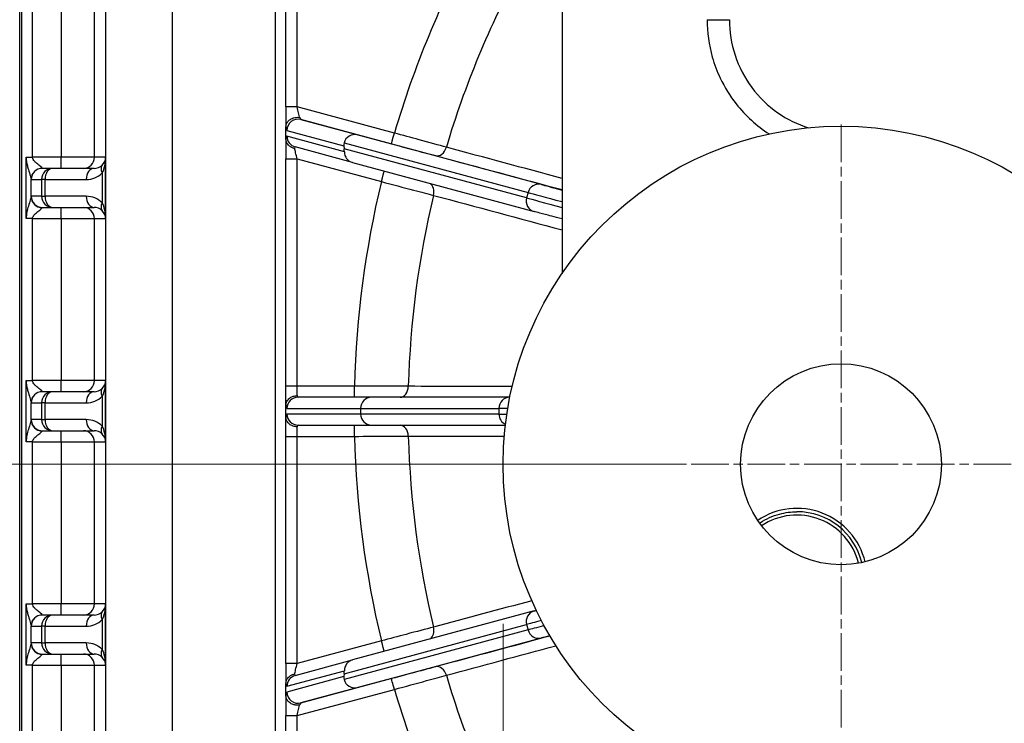
# Model space of a CAD drawing. Units: millimetres. Extents: x 222 to 2986, y 28 to 3891.
# Drawn here: x 1094 to 1182, y 630 to 693 of the extents above; entities that cross this region are included whole.
import ezdxf

# ---------------------------------------------------------------- set-up
doc = ezdxf.new("R2010")
doc.units = ezdxf.units.MM
doc.header["$LTSCALE"] = 14.285714
doc.linetypes.add('CHAIN', pattern=[0.3543, 0.2362, -0.0295, 0.0591, -0.0295])
doc.linetypes.add('LONG_DASH_DOTTED', pattern=[0.3001, 0.2362, -0.0295, 0.0049, -0.0295])
for name, color, linetype, lineweight in [('Center Mark(Hillmar_metric)', 7, 'LONG_DASH_DOTTED', 18), ('Dimensions(Hillmar_metric)', 7, 'Continuous', 13), ('Visible Edges(Hillmar_metric)', 7, 'Continuous', 25)]:
    doc.layers.add(name, color=color, linetype=linetype, lineweight=lineweight)
doc.layers.add('Visible Tangent Edges(Hillmar_Metric)', color=7, linetype='Continuous', lineweight=25, true_color=0xc0c0c0)
doc.styles.add('Hillmar_metric_Dimensions', font='arial.ttf')
doc.dimstyles.new('DEFAULT-ISO-Method 1b-Hillmar_metric', dxfattribs={"dimscale": 14.285714, "dimtxt": 2, "dimasz": 2.5, "dimexe": 1, "dimexo": 1, "dimgap": 0.25, "dimtad": 1, "dimtih": 1, "dimtoh": 1, "dimrnd": 1e-08, "dimdsep": 46, "dimtxsty": 'Hillmar_metric_Dimensions', "dimcen": 0.09, "dimdle": 8, "dimclrd": 7, "dimclre": 7, "dimclrt": 7, "dimazin": 2, "dimtfac": 0.75, "dimtmove": 0, "dimatfit": 3, "dimfxl": 1, "dimtolj": 1, "dimlwd": 9, "dimlwe": 9, "dimarcsym": 0})

# ---------------------------------------------------------------- blocks, each defined once
blk = doc.blocks.new('*D32')
at = {"layer": 'Defpoints', "color": 0, "linetype": 'Continuous', "transparency": 16777216}
for p in [(1137.27, 652.872), (1487.832, 652.872), (1487.832, 375.197)]:
    blk.add_point(p, dxfattribs=at)
at = {"layer": 'Dimensions(Hillmar_metric)', "color": 7, "linetype": 'Continuous', "lineweight": 9, "transparency": 16777216}
for p, q in [((1137.27, 638.586), (1137.27, 360.911)), ((1487.832, 638.586), (1487.832, 360.911)), ((1172.984, 375.197), (1452.118, 375.197))]:
    blk.add_line(p, q, dxfattribs=at)
at = {"layer": 'Dimensions(Hillmar_metric)', "color": 7, "linetype": 'Continuous', "transparency": 16777216}
for points in [[(1172.984, 381.149), (1172.984, 369.245), (1137.27, 375.197)], [(1452.118, 381.149), (1452.118, 369.245), (1487.832, 375.197)]]:
    blk.add_solid(points, dxfattribs=at)
at = {"layer": 'Dimensions(Hillmar_metric)', "color": 7, "linetype": 'Continuous', "lineweight": 13, "transparency": 16777216, "insert": (1312.551, 393.366), "char_height": 28.5714, "attachment_point": 5, "style": 'Hillmar_metric_Dimensions'}
blk.add_mtext('\\A1;351', dxfattribs=at)
blk = doc.blocks.new('*D33')
at = {"layer": 'Defpoints', "color": 0, "linetype": 'Continuous', "transparency": 16777216}
for p in [(1167.551, 943.153), (971.952, 622.591), (1167.551, 622.591)]:
    blk.add_point(p, dxfattribs=at)
at = {"layer": 'Dimensions(Hillmar_metric)', "color": 7, "linetype": 'Continuous', "lineweight": 9, "transparency": 16777216}
for p, q in [((1153.265, 943.153), (957.666, 943.153)), ((971.952, 907.439), (971.952, 801.041)), ((971.952, 658.305), (971.952, 764.703)), ((1153.265, 622.591), (957.666, 622.591))]:
    blk.add_line(p, q, dxfattribs=at)
at = {"layer": 'Dimensions(Hillmar_metric)', "color": 7, "linetype": 'Continuous', "transparency": 16777216}
for points in [[(965.999, 907.439), (977.904, 907.439), (971.952, 943.153)], [(965.999, 658.305), (977.904, 658.305), (971.952, 622.591)]]:
    blk.add_solid(points, dxfattribs=at)
at = {"layer": 'Dimensions(Hillmar_metric)', "color": 7, "linetype": 'Continuous', "lineweight": 13, "transparency": 16777216, "insert": (971.952, 782.872), "char_height": 28.5714, "attachment_point": 5, "style": 'Hillmar_metric_Dimensions'}
blk.add_mtext('\\A1;321', dxfattribs=at)
blk = doc.blocks.new('*D36')
at = {"layer": 'Defpoints', "color": 0, "linetype": 'Continuous', "transparency": 16777216}
for p in [(1167.551, 782.872), (1032.519, 652.872), (1167.551, 652.872)]:
    blk.add_point(p, dxfattribs=at)
at = {"layer": 'Dimensions(Hillmar_metric)', "color": 7, "linetype": 'Continuous', "lineweight": 9, "transparency": 16777216}
for p, q in [((1153.265, 782.872), (1018.233, 782.872)), ((1032.519, 747.158), (1032.519, 736.041)), ((1032.519, 688.586), (1032.519, 699.703)), ((1153.265, 652.872), (1018.233, 652.872))]:
    blk.add_line(p, q, dxfattribs=at)
at = {"layer": 'Dimensions(Hillmar_metric)', "color": 7, "linetype": 'Continuous', "transparency": 16777216}
for points in [[(1026.566, 747.158), (1038.471, 747.158), (1032.519, 782.872)], [(1026.566, 688.586), (1038.471, 688.586), (1032.519, 652.872)]]:
    blk.add_solid(points, dxfattribs=at)
at = {"layer": 'Dimensions(Hillmar_metric)', "color": 7, "linetype": 'Continuous', "lineweight": 13, "transparency": 16777216, "insert": (1032.519, 717.872), "char_height": 28.5714, "attachment_point": 5, "style": 'Hillmar_metric_Dimensions'}
blk.add_mtext('\\A1;130', dxfattribs=at)

msp = doc.modelspace()

# ---------------------------------------------------------------- linework, layer by layer
at = {"layer": 'Center Mark(Hillmar_metric)', "linetype": 'CHAIN'}
for p, q in [((1167.551, 683.301), (1167.551, 622.443)), ((1197.979, 652.872), (1137.122, 652.872))]:
    msp.add_line(p, q, dxfattribs=at)
at = {"layer": 'Visible Edges(Hillmar_metric)'}
for p, q in [((1142.551, 765.786), (1142.551, 669.958)), ((1093.963, 550.638), (1093.962, 764.611)), ((1117.808, 684.874), (1117.808, 708.72)), ((1117.806, 682.008), (1117.806, 683.08)), ((1123.77, 679.898), (1118.634, 681.296)), ((1122.996, 681.392), (1123.027, 681.132)), ((1117.808, 659.875), (1117.808, 680.215)), ((1123.773, 679.897), (1140.047, 675.514)), ((1096.915, 679.375), (1095.976, 679.375)), ((1100.612, 679.375), (1096.915, 679.375)), ((1095.976, 675.875), (1096.915, 675.875)), ((1096.915, 675.875), (1100.612, 675.875)), ((1096.915, 659.375), (1095.976, 659.375)), ((1100.612, 659.375), (1096.915, 659.375)), ((1117.818, 658.278), (1117.818, 658.28)), ((1125.477, 658.875), (1118.896, 658.875)), ((1137.858, 658.875), (1125.477, 658.875)), ((1137.858, 658.875), (1137.871, 658.875)), ((1117.806, 657.107), (1117.806, 658.143)), ((1124.488, 657.875), (1124.488, 657.375)), ((1117.818, 656.97), (1117.818, 656.972)), ((1095.976, 655.875), (1096.915, 655.875)), ((1096.915, 655.875), (1100.612, 655.875)), ((1118.896, 656.375), (1125.477, 656.375)), ((1125.477, 656.375), (1137.473, 656.375)), ((1117.808, 635.035), (1117.808, 655.375)), ((1163.599, 648.625), (1163.599, 648.625)), ((1140.047, 639.736), (1123.773, 635.352)), ((1096.915, 639.375), (1095.976, 639.375)), ((1100.612, 639.375), (1096.915, 639.375)), ((1095.976, 635.875), (1096.915, 635.875)), ((1096.915, 635.875), (1100.612, 635.875)), ((1118.634, 633.954), (1123.77, 635.352)), ((1123.027, 634.117), (1122.996, 633.858)), ((1117.806, 632.169), (1117.806, 633.242)), ((1117.818, 632.035), (1117.818, 632.035)), ((1117.808, 606.529), (1117.808, 630.376))]:
    msp.add_line(p, q, dxfattribs=at)
for radius in [30.281, 9]:
    msp.add_circle((1167.551, 652.872), radius, dxfattribs=at)
for centre, major_axis, ratio, start_param, end_param in [((1117.98, 681.942), (0.161, -1.235), 0.053753, 3.418613, 3.532826), ((1123.968, 681.398), (-0.261, -0.965), 0.988399, 3.144246, 4.715042), ((1117.939, 682.876), (0.12, 0.963), 0.059073, 2.699096, 2.826394), ((1118.896, 680.19), (-0.271, 1.105), 0.138771, 6.206704, 6.207055), ((1124.47, 681.261), (-1.457, 0.394), 0.662506, 0.001554, 0.262334), ((1100.65, 680.375), (-0.72, -0.713), 0.9734, 1.562371, 2.34777), ((1100.65, 680.375), (-0.018, -2), 0.499924, 0.78989, 1.575289), ((1122.524, 681.269), (0.238, -1.075), 0.429748, 1.088201, 1.348981), ((1124.033, 680.863), (-0.261, -0.965), 0.988399, 4.975822, 6.284477), ((1100.65, 674.875), (-0.018, 2), 0.499924, 4.707897, 5.493295), ((1100.65, 674.875), (0.72, -0.713), 0.9734, 0.793823, 1.579221), ((1100.65, 660.375), (-0.72, -0.713), 0.9734, 1.562371, 2.34777), ((1100.65, 660.375), (-0.018, -2), 0.499924, 0.78989, 1.575289), ((1125.477, 657.875), (0, -1), 0.988805, 3.141593, 4.712389), ((1125.477, 657.375), (0, -1), 0.988805, 4.712389, 6.283185), ((1100.65, 654.875), (-0.018, 2), 0.499924, 4.707897, 5.493295), ((1100.65, 654.875), (0.72, -0.713), 0.9734, 0.793823, 1.579221), ((1100.65, 640.375), (-0.72, -0.713), 0.9734, 1.562371, 2.34777), ((1100.65, 640.375), (-0.018, -2), 0.499924, 0.78989, 1.575289), ((1100.65, 634.875), (-0.018, 2), 0.499924, 4.707897, 5.493295), ((1100.65, 634.875), (0.72, -0.713), 0.9734, 0.793823, 1.579221), ((1124.033, 634.387), (0.261, -0.965), 0.988399, 3.140301, 4.448956), ((1118.896, 635.059), (-0.271, -1.105), 0.138771, 0.07613, 0.076481), ((1124.47, 633.988), (-1.457, -0.394), 0.662506, 6.020852, 6.281632), ((1123.968, 633.852), (0.261, -0.965), 0.988399, 4.709736, 6.280532), ((1122.524, 633.981), (-0.238, -1.075), 0.429748, 1.792612, 2.053392), ((1117.999, 631.943), (0.18, -1.396), 0.049833, 3.405253, 3.509958), ((1117.946, 633.108), (0.128, 1.035), 0.056128, 2.714242, 2.840379)]:
    msp.add_ellipse(centre, major_axis=major_axis, ratio=ratio, start_param=start_param, end_param=end_param, dxfattribs=at)
for points, knots in [([(1157.551, 692.689), (1157.551, 691.615), (1157.724, 690.528), (1158.397, 688.474), (1158.909, 687.483), (1160.2, 685.742), (1160.998, 684.971), (1162.721, 683.771), (1163.658, 683.313), (1164.632, 683.012)], [0, 0, 0, 0, 0.322292, 0.322292, 0.648305, 0.648305, 0.972682, 0.972682, 1.278119, 1.278119, 1.278119, 1.278119]), ([(1117.807, 683.128), (1117.814, 683.237), (1117.846, 683.345), (1117.948, 683.531), (1118.011, 683.61), (1118.101, 683.69), (1118.114, 683.701), (1118.223, 683.788), (1118.335, 683.848), (1118.478, 683.895), (1118.5, 683.902), (1118.591, 683.926), (1118.663, 683.938), (1118.833, 683.952), (1118.931, 683.947), (1119.026, 683.931)], [0.0000005, 0.0000005, 0.0000005, 0.0000005, 0.0390697, 0.0390697, 0.0725243, 0.0725243, 0.0780968, 0.0780968, 0.1170864, 0.1170864, 0.1239371, 0.1239371, 0.1457903, 0.1457903, 0.1751268, 0.1751268, 0.1751268, 0.1751268]), ([(1118.585, 681.157), (1118.499, 681.175), (1118.415, 681.204), (1118.337, 681.241), (1118.261, 681.276), (1118.19, 681.32), (1118.127, 681.371), (1118.113, 681.382), (1118.1, 681.393), (1118.087, 681.405), (1118.071, 681.419), (1118.055, 681.435), (1118.04, 681.451), (1117.984, 681.508), (1117.937, 681.573), (1117.9, 681.641), (1117.845, 681.742), (1117.813, 681.851), (1117.807, 681.961)], [-0.0006243, -0.0006243, -0.0006243, -0.0006243, 0.0259534, 0.0259534, 0.0259534, 0.0518321, 0.0518321, 0.0518321, 0.0573855, 0.0573855, 0.0573855, 0.0645602, 0.0645602, 0.0645602, 0.0909019, 0.0909019, 0.0909019, 0.1299421, 0.1299421, 0.1299421, 0.1299421]), ([(1142.551, 674.841), (1142.218, 674.931), (1141.905, 675.015), (1141.203, 675.203), (1140.841, 675.3), (1140.338, 675.435), (1140.164, 675.482), (1140.047, 675.514)], [0.2352191, 0.2352191, 0.2352191, 0.2352191, 0.3535465, 0.3535465, 0.5288389, 0.5288389, 0.6693479, 0.6693479, 0.6693479, 0.6693479]), ([(1117.806, 658.146), (1117.807, 658.253), (1117.807, 658.391), (1117.807, 658.71), (1117.807, 658.892), (1117.808, 659.281), (1117.808, 659.492), (1117.808, 659.76), (1117.808, 659.817), (1117.808, 659.875)], [0, 0, 0, 0, 0.0641632, 0.0641632, 0.1274817, 0.1274817, 0.1910685, 0.1910685, 0.2082823, 0.2082823, 0.2082823, 0.2082823]), ([(1117.807, 658.189), (1117.813, 658.3), (1117.846, 658.409), (1117.901, 658.51), (1117.955, 658.612), (1118.032, 658.704), (1118.127, 658.782), (1118.149, 658.8), (1118.173, 658.817), (1118.197, 658.834), (1118.275, 658.887), (1118.363, 658.929), (1118.456, 658.961), (1118.568, 658.999), (1118.686, 659.019), (1118.806, 659.022)], [-0.1523144, -0.1523144, -0.1523144, -0.1523144, -0.113272, -0.113272, -0.113272, -0.0742326, -0.0742326, -0.0742326, -0.0649799, -0.0649799, -0.0649799, -0.0351545, -0.0351545, -0.0351545, 0.0007102, 0.0007102, 0.0007102, 0.0007102]), ([(1117.806, 658.143), (1117.806, 658.152), (1117.806, 658.162), (1117.807, 658.176), (1117.807, 658.183), (1117.807, 658.189)], [0.511422136, 0.511422136, 0.511422136, 0.511422136, 0.514055089, 0.514055089, 0.515911107, 0.515911107, 0.515911107, 0.515911107]), ([(1117.807, 657.061), (1117.807, 657.067), (1117.807, 657.073), (1117.806, 657.088), (1117.806, 657.098), (1117.806, 657.107)], [1.138414071, 1.138414071, 1.138414071, 1.138414071, 1.140270089, 1.140270089, 1.142903041, 1.142903041, 1.142903041, 1.142903041]), ([(1117.808, 655.375), (1117.808, 655.591), (1117.808, 655.809), (1117.807, 656.215), (1117.807, 656.407), (1117.807, 656.746), (1117.807, 656.896), (1117.806, 657.048), (1117.806, 657.077), (1117.806, 657.104)], [0, 0, 0, 0, 0.0647708, 0.0647708, 0.1283669, 0.1283669, 0.1919692, 0.1919692, 0.2082722, 0.2082722, 0.2082722, 0.2082722]), ([(1118.806, 656.228), (1118.686, 656.23), (1118.568, 656.251), (1118.456, 656.289), (1118.363, 656.32), (1118.275, 656.363), (1118.197, 656.416), (1118.173, 656.432), (1118.149, 656.45), (1118.127, 656.468), (1118.032, 656.546), (1117.955, 656.638), (1117.901, 656.74), (1117.846, 656.841), (1117.813, 656.95), (1117.807, 657.061)], [-0.1530212, -0.1530212, -0.1530212, -0.1530212, -0.1171572, -0.1171572, -0.1171572, -0.0873326, -0.0873326, -0.0873326, -0.07808, -0.07808, -0.07808, -0.0390415, -0.0390415, -0.0390415, 0, 0, 0, 0]), ([(1160.253, 647.605), (1160.269, 647.616), (1160.286, 647.627), (1160.837, 647.99), (1161.429, 648.255), (1162.552, 648.556), (1163.075, 648.625), (1163.599, 648.625)], [2.5500287, 2.5500287, 2.5500287, 2.5500287, 2.56, 2.56, 2.88, 2.88, 3.1415927, 3.1415927, 3.1415927, 3.1415927]), ([(1117.808, 635.035), (1117.808, 634.678), (1117.807, 633.963), (1117.807, 633.425), (1117.806, 633.242)], [-0.4230057, -0.4230057, -0.4230057, -0.4230057, -0.3160132, -0.2090206, -0.2090206, -0.2090206, -0.2090206]), ([(1117.807, 633.288), (1117.813, 633.399), (1117.845, 633.508), (1117.919, 633.646), (1117.942, 633.681), (1118.013, 633.775), (1118.067, 633.829), (1118.191, 633.929), (1118.261, 633.973), (1118.415, 634.046), (1118.499, 634.074), (1118.585, 634.093)], [0, 0, 0, 0, 0.039039, 0.039039, 0.0532307, 0.0532307, 0.0781076, 0.0781076, 0.103985, 0.103985, 0.1305623, 0.1305623, 0.1305623, 0.1305623]), ([(1119.026, 631.319), (1118.931, 631.302), (1118.833, 631.298), (1118.64, 631.314), (1118.546, 631.333), (1118.398, 631.382), (1118.341, 631.405), (1118.231, 631.464), (1118.177, 631.499), (1118.051, 631.599), (1117.986, 631.669), (1117.922, 631.766), (1117.911, 631.785), (1117.845, 631.905), (1117.814, 632.012), (1117.807, 632.122)], [-0.0006928, -0.0006928, -0.0006928, -0.0006928, 0.0286439, 0.0286439, 0.0573489, 0.0573489, 0.0761853, 0.0761853, 0.0963394, 0.0963394, 0.1276869, 0.1276869, 0.1353675, 0.1353675, 0.1744375, 0.1744375, 0.1744375, 0.1744375])]:
    msp.add_open_spline(points, degree=3, knots=knots, dxfattribs=at)
for points in [[(1117.808, 684.874), (1117.808, 684.16), (1117.807, 683.447), (1117.806, 683.08)], [(1117.806, 682.008), (1117.807, 681.824), (1117.807, 681.289), (1117.808, 680.57), (1117.808, 680.215)], [(1140.047, 639.736), (1140.1, 639.75), (1140.166, 639.768), (1140.242, 639.789)], [(1117.806, 632.169), (1117.807, 631.985), (1117.807, 631.45), (1117.808, 630.732), (1117.808, 630.376)]]:
    msp.add_open_spline(points, degree=3, dxfattribs=at)
at = {"layer": 'Visible Tangent Edges(Hillmar_Metric)'}
for p, q in [((1094.097, 764.463), (1094.098, 550.787)), ((1116.835, 726.472), (1116.835, 588.778)), ((1101.65, 720.214), (1101.65, 595.036)), ((1107.641, 595.036), (1107.641, 720.214)), ((1118.806, 684.874), (1118.806, 708.72)), ((1095.096, 680.375), (1095.096, 694.875)), ((1097.655, 694.875), (1097.655, 680.375)), ((1100.651, 680.375), (1100.651, 694.875)), ((1155.551, 692.689), (1157.551, 692.689)), ((1118.806, 684.874), (1117.808, 684.874)), ((1127.525, 682.537), (1118.806, 684.874)), ((1124.227, 682.364), (1119.155, 683.744)), ((1119.155, 683.744), (1127.265, 681.571)), ((1117.9, 682.778), (1122.996, 681.392)), ((1123.044, 680.861), (1117.9, 682.261)), ((1140.695, 677.928), (1124.227, 682.364)), ((1123.013, 681.654), (1139.503, 677.212)), ((1094.534, 674.875), (1094.534, 680.375)), ((1094.534, 680.375), (1095.096, 680.375)), ((1097.655, 680.375), (1095.096, 680.375)), ((1100.651, 680.375), (1097.655, 680.375)), ((1101.65, 680.375), (1100.651, 680.375)), ((1101.65, 674.875), (1101.65, 680.375)), ((1139.374, 676.729), (1123.027, 681.132)), ((1117.808, 680.215), (1118.806, 680.215)), ((1118.806, 659.875), (1118.806, 680.215)), ((1118.806, 680.215), (1126.36, 678.191)), ((1101.348, 678.961), (1101.348, 676.289)), ((1094.971, 676.839), (1094.971, 678.41)), ((1094.976, 678.375), (1095.915, 678.375)), ((1095.915, 678.375), (1095.915, 676.875)), ((1096.218, 678.375), (1095.915, 678.375)), ((1096.218, 676.875), (1096.218, 678.375)), ((1096.218, 678.375), (1099.914, 678.375)), ((1095.915, 676.875), (1094.976, 676.875)), ((1095.915, 676.875), (1096.218, 676.875)), ((1099.914, 676.875), (1096.218, 676.875)), ((1139.503, 677.212), (1139.374, 676.729)), ((1095.096, 674.875), (1094.534, 674.875)), ((1095.096, 674.875), (1097.655, 674.875)), ((1095.096, 660.375), (1095.096, 674.875)), ((1097.655, 674.875), (1100.651, 674.875)), ((1097.655, 674.875), (1097.655, 660.375)), ((1100.651, 674.875), (1101.65, 674.875)), ((1100.651, 660.375), (1100.651, 674.875)), ((1094.534, 654.875), (1094.534, 660.375)), ((1094.534, 660.375), (1095.096, 660.375)), ((1097.655, 660.375), (1095.096, 660.375)), ((1100.651, 660.375), (1097.655, 660.375)), ((1101.65, 660.375), (1100.651, 660.375)), ((1101.65, 654.875), (1101.65, 660.375)), ((1118.806, 659.875), (1117.808, 659.875)), ((1123.949, 659.875), (1118.806, 659.875)), ((1094.971, 656.839), (1094.971, 658.41)), ((1094.976, 658.375), (1095.915, 658.375)), ((1095.915, 658.375), (1095.915, 656.875)), ((1096.218, 658.375), (1095.915, 658.375)), ((1096.218, 656.875), (1096.218, 658.375)), ((1096.218, 658.375), (1099.914, 658.375)), ((1101.348, 658.961), (1101.348, 656.289)), ((1117.9, 657.875), (1124.488, 657.875)), ((1124.488, 657.375), (1117.9, 657.375)), ((1124.488, 657.875), (1136.892, 657.875)), ((1136.892, 657.375), (1124.488, 657.375)), ((1137.686, 657.875), (1136.892, 657.875)), ((1136.892, 657.875), (1136.892, 657.375)), ((1136.892, 657.375), (1137.606, 657.375)), ((1095.915, 656.875), (1094.976, 656.875)), ((1095.915, 656.875), (1096.218, 656.875)), ((1099.914, 656.875), (1096.218, 656.875)), ((1095.096, 654.875), (1094.534, 654.875)), ((1095.096, 654.875), (1097.655, 654.875)), ((1095.096, 640.375), (1095.096, 654.875)), ((1097.655, 654.875), (1100.651, 654.875)), ((1097.655, 654.875), (1097.655, 640.375)), ((1100.651, 654.875), (1101.65, 654.875)), ((1100.651, 640.375), (1100.651, 654.875)), ((1117.808, 655.375), (1118.806, 655.375)), ((1118.806, 635.035), (1118.806, 655.375)), ((1118.806, 655.375), (1123.949, 655.375)), ((1094.534, 634.875), (1094.534, 640.375)), ((1094.534, 640.375), (1095.096, 640.375)), ((1097.655, 640.375), (1095.096, 640.375)), ((1100.651, 640.375), (1097.655, 640.375)), ((1101.65, 640.375), (1100.651, 640.375)), ((1101.65, 634.875), (1101.65, 640.375)), ((1101.348, 638.961), (1101.348, 636.289)), ((1094.971, 636.839), (1094.971, 638.41)), ((1094.976, 638.375), (1095.915, 638.375)), ((1095.915, 638.375), (1095.915, 636.875)), ((1096.218, 638.375), (1095.915, 638.375)), ((1096.218, 636.875), (1096.218, 638.375)), ((1096.218, 638.375), (1099.914, 638.375)), ((1139.503, 638.038), (1123.013, 633.596)), ((1123.027, 634.117), (1139.374, 638.521)), ((1139.374, 638.521), (1139.503, 638.038)), ((1124.227, 632.886), (1140.695, 637.322)), ((1095.915, 636.875), (1094.976, 636.875)), ((1095.915, 636.875), (1096.218, 636.875)), ((1099.914, 636.875), (1096.218, 636.875)), ((1126.36, 637.059), (1118.806, 635.035)), ((1095.096, 634.875), (1094.534, 634.875)), ((1095.096, 634.875), (1097.655, 634.875)), ((1095.096, 620.375), (1095.096, 634.875)), ((1097.655, 634.875), (1100.651, 634.875)), ((1097.655, 634.875), (1097.655, 620.375)), ((1100.651, 634.875), (1101.65, 634.875)), ((1100.651, 620.375), (1100.651, 634.875)), ((1118.806, 635.035), (1117.808, 635.035)), ((1117.9, 632.989), (1123.044, 634.389)), ((1122.996, 633.858), (1117.9, 632.471)), ((1127.265, 633.678), (1119.155, 631.505)), ((1118.806, 630.376), (1127.525, 632.712)), ((1119.155, 631.505), (1124.227, 632.886)), ((1117.808, 630.376), (1118.806, 630.376)), ((1118.806, 606.529), (1118.806, 630.376))]:
    msp.add_line(p, q, dxfattribs=at)
for centre, major_axis, ratio, start_param, end_param in [((1211.806, 657.625), (0, -87.886), 0.999999, 4.214395, 4.424986), ((1211.803, 657.625), (0, 83.058), 0.999999, 1.074051, 1.282145), ((1118.896, 684.849), (0.271, -1.105), 0.138771, 5.657738, 6.206704), ((1117.9, 684.849), (0.004, -2.071), 0.083156, 5.693277, 6.260388), ((1118.896, 682.778), (0.263, 0.965), 0.99604, 0.003945, 1.835521), ((1117.9, 680.19), (-0.004, 2.071), 0.083156, 6.260388, 6.827884), ((1118.896, 682.261), (-0.263, -0.965), 0.99604, 4.977114, 6.283185), ((1127.523, 682.537), (-0.259, -0.966), 0.001309, 0.000351, 1.571147), ((1118.896, 680.19), (-0.271, 1.105), 0.138771, 6.207055, 6.755683), ((1131.469, 681.48), (-0.259, -0.966), 0.74361, 0.000525, 1.551374), ((1097.654, 680.375), (0, -1), 0.001355, 0, 1.570796), ((1099.651, 680.375), (0, -1), 0.999909, 0, 1.570796), ((1100.612, 680.375), (1.027, 0), 0.973834, 4.712389, 5.497787), ((1102.045, 678.961), (-0.702, 0.712), 0.569515, 0.011596, 1.058794), ((1095.971, 678.41), (-0.998, -0.07), 0.982139, 4.643472, 6.211483), ((1095.976, 678.375), (0, 1), 0.999909, 0, 1.570796), ((1096.915, 678.375), (0, 1), 0.999909, 0, 1.570796), ((1095.976, 680.375), (0, -1), 0.028318, 6.094354, 6.283185), ((1096.915, 678.375), (0, 1), 0.697511, 0, 1.570796), ((1100.612, 678.375), (0, 1), 0.697511, 0, 1.570796), ((1099.914, 680.375), (2.027, 0), 0.986788, 4.712389, 5.497787), ((1126.359, 678.191), (0.259, 0.966), 0.001309, 4.71274, 6.060092), ((1094.976, 680.375), (0, 2), 0.013481, 2.952761, 3.141593), ((1211.806, 657.625), (0, -87.886), 0.999999, 4.476194, 4.686785), ((1130.304, 677.133), (0.259, 0.966), 0.74361, 4.73286, 6.038923), ((1140.437, 676.962), (0.26, 0.966), 0.966264, 0.001362, 1.572158), ((1145.829, 676.553), (-5.313, 1.424), 0.000351, 0.26049, 0.905904), ((1094.976, 674.875), (0, -2), 0.013481, 3.141593, 3.330424), ((1095.971, 676.839), (-0.998, 0.07), 0.982139, 0.071702, 1.639714), ((1095.976, 676.875), (0, -1), 0.999909, 4.712389, 6.283185), ((1096.915, 676.875), (0, -1), 0.999909, 4.712389, 6.283185), ((1096.915, 676.875), (0, -1), 0.697511, 4.712389, 6.283185), ((1100.612, 676.875), (0, -1), 0.697511, 4.712389, 6.283185), ((1099.914, 674.875), (2.027, 0), 0.986788, 0.785398, 1.570796), ((1211.803, 657.625), (0, 83.058), 0.999999, 1.33585, 1.543944), ((1145.57, 675.587), (-6.279, 1.682), 0.000351, 0.26049, 1.069215), ((1102.045, 676.289), (-0.702, -0.712), 0.569515, 5.224392, 6.271589), ((1140.307, 676.479), (-0.26, -0.966), 0.966264, 4.713751, 6.283185), ((1145.441, 675.104), (-6.279, 1.682), 0.000351, 0.26049, 1.092576), ((1095.976, 674.875), (0, 1), 0.028318, 0, 0.188832), ((1097.654, 674.875), (0, 1), 0.001355, 4.712389, 6.283185), ((1099.651, 674.875), (0, 1), 0.999909, 4.712389, 6.283185), ((1100.612, 674.875), (1.027, 0), 0.973834, 0.785398, 1.570796), ((1097.654, 660.375), (0, -1), 0.001355, 0, 1.570796), ((1099.651, 660.375), (0, -1), 0.999909, 0, 1.570796), ((1095.971, 658.41), (-0.998, -0.07), 0.982139, 4.643472, 6.211483), ((1095.976, 658.375), (0, 1), 0.999909, 0, 1.570796), ((1096.915, 658.375), (0, 1), 0.999909, 0, 1.570796), ((1095.976, 660.375), (0, 1), 0.028318, 2.952761, 3.141593), ((1096.915, 658.375), (0, 1), 0.697511, 0, 1.570796), ((1100.612, 658.375), (0, 1), 0.697511, 0, 1.570796), ((1100.612, 660.375), (1.027, 0), 0.973834, 4.712389, 5.497787), ((1102.045, 658.961), (-0.702, 0.712), 0.569515, 0.011596, 1.058794), ((1118.805, 659.875), (0, 1), 0.001355, 3.690588, 4.712389), ((1123.947, 659.875), (0, -1), 0.001355, 0, 1.570796), ((1128.032, 659.875), (0, -1), 0.743641, 0, 1.55085), ((1094.976, 660.375), (0, -2), 0.013481, 6.094354, 6.283185), ((1099.914, 660.375), (2.027, 0), 0.986788, 4.712389, 5.497787), ((1118.896, 657.875), (0, 1), 0.996312, 0, 1.570796), ((1118.896, 659.875), (0, 1), 0.173622, 2.592597, 3.141593), ((1137.858, 657.875), (0, 1), 0.966276, 0, 1.570796), ((1117.9, 659.875), (0, -2), 0.086133, 5.71552, 6.283185), ((1117.9, 655.375), (0, -2), 0.086133, 3.141593, 3.709257), ((1118.896, 657.375), (0, -1), 0.996312, 4.712389, 6.283185), ((1137.858, 657.375), (0, 1), 0.966276, 1.570796, 2.74232), ((1094.976, 654.875), (0, -2), 0.013481, 3.141593, 3.330424), ((1095.971, 656.839), (-0.998, 0.07), 0.982139, 0.071702, 1.639714), ((1095.976, 656.875), (0, -1), 0.999909, 4.712389, 6.283185), ((1096.915, 656.875), (0, -1), 0.999909, 4.712389, 6.283185), ((1096.915, 656.875), (0, -1), 0.697511, 4.712389, 6.283185), ((1100.612, 656.875), (0, -1), 0.697511, 4.712389, 6.283185), ((1099.914, 654.875), (2.027, 0), 0.986788, 0.785398, 1.570796), ((1095.976, 654.875), (0, 1), 0.028318, 0, 0.188832), ((1097.654, 654.875), (0, 1), 0.001355, 4.712389, 6.283185), ((1099.651, 654.875), (0, 1), 0.999909, 4.712389, 6.283185), ((1100.612, 654.875), (1.027, 0), 0.973834, 0.785398, 1.570796), ((1102.045, 656.289), (-0.702, -0.712), 0.569515, 5.224392, 6.271589), ((1118.896, 655.375), (0, 1), 0.173622, 0, 0.548995), ((1118.805, 655.375), (0, 1), 0.001355, 4.712389, 5.73419), ((1123.947, 655.375), (0, 1), 0.001355, 4.712389, 6.283185), ((1128.032, 655.375), (0, 1), 0.743641, 4.732336, 6.283185), ((1211.806, 657.625), (0, -87.886), 0.999999, 4.737993, 4.948585), ((1211.803, 657.625), (0, 83.058), 0.999999, 1.597649, 1.805743), ((1163.6, 642.625), (-1.511, 6.116), 0.999999, 4.712389, 6.633416), ((1163.598, 642.625), (-3.166, 4.74), 1, 4.369192, 6.283185), ((1163.599, 642.625), (-1.444, 5.824), 0.999999, 4.712389, 6.040155), ((1163.599, 642.625), (0, 6), 0.999999, 4.955438, 6.283185), ((1097.654, 640.375), (0, -1), 0.001355, 0, 1.570796), ((1099.651, 640.375), (0, -1), 0.999909, 0, 1.570796), ((1140.307, 638.771), (-0.26, 0.966), 0.966264, 0, 1.569435), ((1095.971, 638.41), (-0.998, -0.07), 0.982139, 4.643472, 6.211483), ((1095.976, 638.375), (0, 1), 0.999909, 0, 1.570796), ((1096.915, 638.375), (0, 1), 0.999909, 0, 1.570796), ((1095.976, 640.375), (0, 1), 0.028318, 2.952761, 3.141593), ((1096.915, 638.375), (0, 1), 0.697511, 0, 1.570796), ((1100.612, 638.375), (0, 1), 0.697511, 0, 1.570796), ((1099.914, 640.375), (2.027, 0), 0.986788, 4.712389, 5.497787), ((1100.612, 640.375), (1.027, 0), 0.973834, 4.712389, 5.497787), ((1102.045, 638.961), (-0.702, 0.712), 0.569515, 0.011596, 1.058794), ((1145.441, 640.146), (-6.279, -1.682), 0.000351, 5.568503, 6.022695), ((1094.976, 640.375), (0, -2), 0.013481, 6.094354, 6.283185), ((1130.304, 638.117), (0.259, -0.966), 0.74361, 0.244263, 1.550325), ((1145.57, 639.663), (-6.279, -1.682), 0.000351, 5.541786, 6.022695), ((1140.437, 638.288), (0.26, -0.966), 0.966264, 4.711027, 6.281824), ((1145.829, 638.697), (-5.313, -1.424), 0.000351, 5.681979, 6.022695), ((1094.976, 634.875), (0, -2), 0.013481, 3.141593, 3.330424), ((1095.971, 636.839), (-0.998, 0.07), 0.982139, 0.071702, 1.639714), ((1095.976, 636.875), (0, -1), 0.999909, 4.712389, 6.283185), ((1096.915, 636.875), (0, -1), 0.999909, 4.712389, 6.283185), ((1096.915, 636.875), (0, -1), 0.697511, 4.712389, 6.283185), ((1100.612, 636.875), (0, -1), 0.697511, 4.712389, 6.283185), ((1099.914, 634.875), (2.027, 0), 0.986788, 0.785398, 1.570796), ((1102.045, 636.289), (-0.702, -0.712), 0.569515, 5.224392, 6.271589), ((1126.359, 637.059), (0.259, -0.966), 0.001309, 0.223093, 1.570446), ((1095.976, 634.875), (0, 1), 0.028318, 0, 0.188832), ((1097.654, 634.875), (0, 1), 0.001355, 4.712389, 6.283185), ((1099.651, 634.875), (0, 1), 0.999909, 4.712389, 6.283185), ((1100.612, 634.875), (1.027, 0), 0.973834, 0.785398, 1.570796), ((1131.469, 633.77), (-0.259, 0.966), 0.74361, 4.731811, 6.282661), ((1118.896, 632.989), (-0.263, 0.965), 0.99604, 0, 1.306071), ((1118.896, 635.059), (-0.271, -1.105), 0.138771, 5.81069, 6.359315), ((1127.523, 632.712), (-0.259, 0.966), 0.001309, 4.712038, 6.282835), ((1211.803, 657.625), (0, 83.058), 0.999999, 1.859449, 2.067543), ((1117.9, 635.059), (-0.004, -2.071), 0.083156, 5.738486, 6.305983), ((1211.806, 657.625), (0, -87.886), 0.999999, 4.999793, 5.210384), ((1117.9, 630.401), (0.004, 2.071), 0.083156, 0.022798, 0.589908), ((1118.896, 632.471), (0.263, -0.965), 0.99604, 4.447664, 6.27924), ((1118.896, 630.401), (0.271, 1.105), 0.138771, 0.076481, 0.625461)]:
    msp.add_ellipse(centre, major_axis=major_axis, ratio=ratio, start_param=start_param, end_param=end_param, dxfattribs=at)
for points, knots in [([(1155.551, 692.689), (1155.551, 691.569), (1155.804, 689.749), (1156.758, 687.221), (1158.303, 684.713), (1159.99, 683.186), (1161.117, 682.462)], [0, 0, 0, 0, 0.336086, 0.537737, 0.806606, 1.206446, 1.206446, 1.206446, 1.206446]), ([(1132.182, 681.268), (1131.516, 681.45), (1130.037, 681.853), (1128.272, 682.334), (1127.525, 682.537)], [0, 0, 0, 0, 0.2621647, 0.4587883, 0.4587883, 0.4587883, 0.4587883]), ([(1127.265, 681.571), (1127.898, 681.402), (1129.393, 681.001), (1130.646, 680.665), (1131.21, 680.514)], [-0.4587883, -0.4587883, -0.4587883, -0.4587883, -0.2621647, 0, 0, 0, 0]), ([(1094.534, 680.375), (1094.534, 680.097), (1094.604, 679.697), (1094.756, 679.148), (1094.908, 678.686), (1094.969, 678.462), (1094.971, 678.41)], [0.1101283, 0.1101283, 0.1101283, 0.1101283, 0.1933088, 0.234899, 0.3180795, 0.40126, 0.40126, 0.40126, 0.40126]), ([(1095.971, 679.393), (1095.967, 679.419), (1095.843, 679.53), (1095.539, 679.761), (1095.235, 680.036), (1095.096, 680.236), (1095.096, 680.375)], [-0.40126, -0.40126, -0.40126, -0.40126, -0.3180795, -0.234899, -0.1933088, -0.1101283, -0.1101283, -0.1101283, -0.1101283]), ([(1118.806, 680.215), (1118.762, 680.404), (1118.674, 680.779), (1118.608, 681.06), (1118.585, 681.157)], [-0.4222151, -0.4222151, -0.4222151, -0.4222151, -0.3155812, -0.2140263, -0.2140263, -0.2140263, -0.2140263]), ([(1126.36, 678.191), (1127.359, 677.927), (1129.105, 677.467), (1130.527, 677.092), (1131.027, 676.96)], [0, 0, 0, 0, 0.2621652, 0.4587891, 0.4587891, 0.4587891, 0.4587891]), ([(1094.971, 676.839), (1094.969, 676.787), (1094.907, 676.564), (1094.742, 676.059), (1094.588, 675.493), (1094.534, 675.085), (1094.534, 674.875)], [-0.4009424, -0.4009424, -0.4009424, -0.4009424, -0.3178176, -0.2346928, -0.1723492, -0.1100056, -0.1100056, -0.1100056, -0.1100056]), ([(1095.096, 674.875), (1095.096, 674.98), (1095.203, 675.184), (1095.511, 675.467), (1095.842, 675.719), (1095.967, 675.831), (1095.971, 675.857)], [0.1100056, 0.1100056, 0.1100056, 0.1100056, 0.1723492, 0.2346928, 0.3178176, 0.4009424, 0.4009424, 0.4009424, 0.4009424]), ([(1094.534, 660.375), (1094.534, 660.097), (1094.604, 659.697), (1094.756, 659.148), (1094.908, 658.686), (1094.969, 658.462), (1094.971, 658.41)], [0.1101283, 0.1101283, 0.1101283, 0.1101283, 0.1933088, 0.234899, 0.3180795, 0.40126, 0.40126, 0.40126, 0.40126]), ([(1095.971, 659.393), (1095.967, 659.419), (1095.843, 659.53), (1095.539, 659.761), (1095.235, 660.036), (1095.096, 660.236), (1095.096, 660.375)], [-0.40126, -0.40126, -0.40126, -0.40126, -0.3180795, -0.234899, -0.1933088, -0.1101283, -0.1101283, -0.1101283, -0.1101283]), ([(1128.776, 659.855), (1128.085, 659.858), (1126.552, 659.864), (1124.723, 659.872), (1123.949, 659.875)], [0, 0, 0, 0, 0.2621647, 0.4587883, 0.4587883, 0.4587883, 0.4587883]), ([(1094.971, 656.839), (1094.969, 656.787), (1094.907, 656.564), (1094.742, 656.059), (1094.588, 655.493), (1094.534, 655.085), (1094.534, 654.875)], [-0.4009424, -0.4009424, -0.4009424, -0.4009424, -0.3178176, -0.2346928, -0.1723492, -0.1100056, -0.1100056, -0.1100056, -0.1100056]), ([(1095.096, 654.875), (1095.096, 654.98), (1095.203, 655.184), (1095.511, 655.467), (1095.842, 655.719), (1095.967, 655.831), (1095.971, 655.857)], [0.1100056, 0.1100056, 0.1100056, 0.1100056, 0.1723492, 0.2346928, 0.3178176, 0.4009424, 0.4009424, 0.4009424, 0.4009424]), ([(1123.949, 655.375), (1124.981, 655.379), (1126.787, 655.386), (1128.258, 655.393), (1128.776, 655.395)], [0, 0, 0, 0, 0.2621654, 0.4587894, 0.4587894, 0.4587894, 0.4587894]), ([(1094.534, 640.375), (1094.534, 640.097), (1094.604, 639.697), (1094.756, 639.148), (1094.908, 638.686), (1094.969, 638.462), (1094.971, 638.41)], [0.1101283, 0.1101283, 0.1101283, 0.1101283, 0.1933088, 0.234899, 0.3180795, 0.40126, 0.40126, 0.40126, 0.40126]), ([(1095.971, 639.393), (1095.967, 639.419), (1095.843, 639.53), (1095.539, 639.761), (1095.235, 640.036), (1095.096, 640.236), (1095.096, 640.375)], [-0.40126, -0.40126, -0.40126, -0.40126, -0.3180795, -0.234899, -0.1933088, -0.1101283, -0.1101283, -0.1101283, -0.1101283]), ([(1131.027, 638.29), (1130.36, 638.114), (1128.877, 637.723), (1127.109, 637.256), (1126.36, 637.059)], [0, 0, 0, 0, 0.2621647, 0.4587883, 0.4587883, 0.4587883, 0.4587883]), ([(1094.971, 636.839), (1094.969, 636.787), (1094.907, 636.564), (1094.742, 636.059), (1094.588, 635.493), (1094.534, 635.085), (1094.534, 634.875)], [-0.4009424, -0.4009424, -0.4009424, -0.4009424, -0.3178176, -0.2346928, -0.1723492, -0.1100056, -0.1100056, -0.1100056, -0.1100056]), ([(1095.096, 634.875), (1095.096, 634.98), (1095.203, 635.184), (1095.511, 635.467), (1095.842, 635.719), (1095.967, 635.831), (1095.971, 635.857)], [0.1100056, 0.1100056, 0.1100056, 0.1100056, 0.1723492, 0.2346928, 0.3178176, 0.4009424, 0.4009424, 0.4009424, 0.4009424]), ([(1118.585, 634.093), (1118.608, 634.19), (1118.674, 634.472), (1118.762, 634.845), (1118.806, 635.035)], [0.2141282, 0.2141282, 0.2141282, 0.2141282, 0.3160132, 0.4230057, 0.4230057, 0.4230057, 0.4230057]), ([(1131.21, 634.736), (1130.787, 634.622), (1129.585, 634.3), (1128.109, 633.904), (1127.265, 633.678)], [-0.4587891, -0.4587891, -0.4587891, -0.4587891, -0.2621652, 0, 0, 0, 0]), ([(1127.525, 632.712), (1128.521, 632.984), (1130.264, 633.458), (1131.682, 633.845), (1132.182, 633.982)], [0, 0, 0, 0, 0.2621652, 0.4587891, 0.4587891, 0.4587891, 0.4587891]), ([(1118.806, 630.376), (1118.851, 630.566), (1118.938, 630.94), (1119.004, 631.221), (1119.026, 631.319)], [-0.4222151, -0.4222151, -0.4222151, -0.4222151, -0.3155812, -0.2140263, -0.2140263, -0.2140263, -0.2140263])]:
    msp.add_open_spline(points, degree=3, knots=knots, dxfattribs=at)
for points in [[(1119.026, 683.931), (1118.98, 684.131), (1118.893, 684.502), (1118.806, 684.874)], [(1142.551, 678.482), (1139.094, 679.411), (1135.638, 680.34), (1132.182, 681.268)], [(1131.21, 680.514), (1134.99, 679.499), (1138.77, 678.485), (1142.551, 677.47)], [(1131.027, 676.96), (1134.868, 675.93), (1138.709, 674.9), (1142.551, 673.871)], [(1138.085, 659.852), (1134.982, 659.853), (1131.879, 659.854), (1128.776, 659.855)], [(1128.776, 655.395), (1131.642, 655.395), (1134.509, 655.396), (1137.375, 655.397)], [(1139.844, 640.653), (1136.905, 639.866), (1133.966, 639.078), (1131.027, 638.29)], [(1141.468, 637.489), (1138.049, 636.571), (1134.629, 635.654), (1131.21, 634.736)], [(1132.182, 633.982), (1135.455, 634.861), (1138.728, 635.74), (1142.001, 636.62)]]:
    msp.add_open_spline(points, degree=3, dxfattribs=at)

# ---------------------------------------------------------------- dimensions: what is measured, and where the dimension line sits
at = {"layer": 'Dimensions(Hillmar_metric)', "color": 7, "linetype": 'Continuous', "lineweight": 13}
for base, p1, p2, angle, override, picture, middle in [((971.952, 622.591), (1167.551, 943.153), (1167.551, 622.591), 90, {"dimgap": 0.25, "dimdec": 0, "dimtol": 0, "dimlim": 0, "dimtp": 0, "dimtm": 0, "dimtdec": 2, "dimtofl": 0, "dimatfit": 1}, '*D33', (971.952, 782.872)), ((1032.519, 652.872), (1167.551, 782.872), (1167.551, 652.872), 90, {"dimgap": 0.25, "dimdec": 2, "dimtol": 0, "dimlim": 0, "dimtp": 0, "dimtm": 0, "dimtdec": 2, "dimtofl": 0, "dimatfit": 1}, '*D36', (1032.519, 717.872)), ((1487.832, 375.197), (1137.27, 652.872), (1487.832, 652.872), 180, {"dimgap": 0.25, "dimtih": 0, "dimtoh": 0, "dimdec": 0, "dimtol": 0, "dimlim": 0, "dimtp": 0, "dimtm": 0, "dimtdec": 2, "dimtofl": 0, "dimatfit": 1}, '*D32', (1312.551, 375.197))]:
    dim = msp.add_linear_dim(base=base, p1=p1, p2=p2, angle=angle, dimstyle='DEFAULT-ISO-Method 1b-Hillmar_metric', override=override, dxfattribs=at)
    dim.commit()
    dim.dimension.update_dxf_attribs({"geometry": picture, "text_midpoint": middle, "dimtype": 160})

doc.saveas('drawing.dxf')
